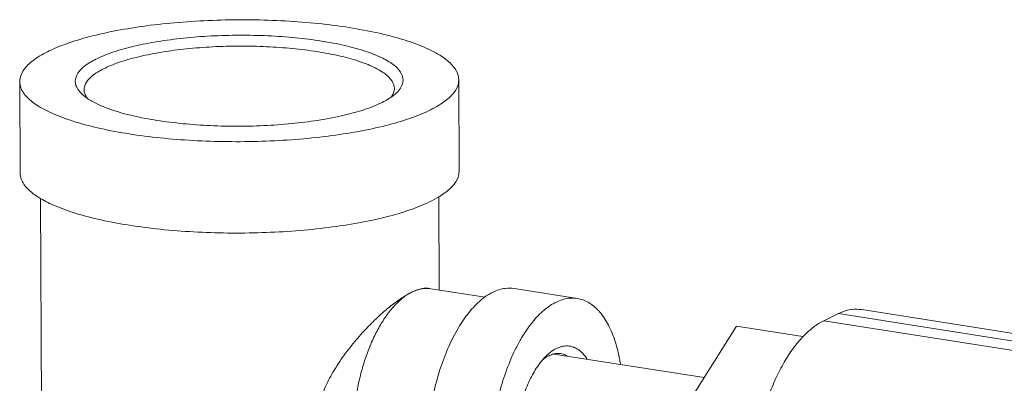
# Model space of a CAD drawing. Units: inches. Extents: x 32.6 to 40.5, y 9.7 to 20.2.
# Drawn here: x 35.1 to 35.5, y 19.5 to 19.6 of the extents above; entities that cross this region are included whole.
import ezdxf

# ---------------------------------------------------------------- set-up
doc = ezdxf.new("R2010")
doc.units = ezdxf.units.IN
doc.header["$LTSCALE"] = 2.42
doc.header["$MEASUREMENT"] = 0
doc.layers.get('0').update_dxf_attribs({"linetype": 'CONTINUOUS'})
for name, color, linetype in [('03_AXES', 7, 'CONTINUOUS'), ('08_CHAMFERS', 7, 'CONTINUOUS'), ('08_ROUNDS', 7, 'CONTINUOUS')]:
    doc.layers.add(name, color=color, linetype=linetype)

msp = doc.modelspace()

# ---------------------------------------------------------------- linework, layer by layer
at = {"color": 7, "linetype": 'Continuous', "lineweight": 0}
for p, q in [((35.24865, 19.5157), (35.24758, 19.51587)), ((35.26932, 19.51244), (35.24865, 19.5157)), ((35.30448, 19.512), (35.28033, 19.5158)), ((35.34284, 19.46586), (35.36514, 19.50144)), ((35.39056, 19.49745), (35.36514, 19.50144))]:
    msp.add_line(p, q, dxfattribs=at)
for points, start_tangent, end_tangent in [([(35.24145, 19.51447), (35.23758, 19.51224), (35.23337, 19.50918), (35.22891, 19.50537), (35.22427, 19.50082), (35.21954, 19.49553), (35.21495, 19.48957), (35.21085, 19.48314), (35.20771, 19.47676), (35.2057, 19.47082), (35.20467, 19.46488), (35.2047, 19.45906), (35.20577, 19.45337), (35.20781, 19.44794), (35.21099, 19.44245), (35.21512, 19.43734), (35.21974, 19.43308), (35.22304, 19.43072)], (-0.900696, -0.43445), (0.84281, -0.538211)), ([(35.22534, 19.43311), (35.22516, 19.43338), (35.22414, 19.43512), (35.22319, 19.43703), (35.22233, 19.43911), (35.22156, 19.44132), (35.22089, 19.44368), (35.22031, 19.44617), (35.21945, 19.45147), (35.219, 19.45714), (35.21898, 19.46307), (35.21938, 19.46915), (35.22019, 19.47526), (35.2214, 19.4813), (35.22299, 19.48714), (35.22492, 19.49268), (35.22717, 19.49782), (35.22969, 19.50246), (35.23103, 19.50456), (35.23242, 19.50651), (35.23386, 19.50829), (35.23533, 19.5099), (35.23684, 19.51133), (35.23836, 19.51257), (35.24145, 19.51447)], (-0.551976, 0.83386), (0.900696, 0.43445)), ([(35.24758, 19.51587), (35.24735, 19.51591), (35.24476, 19.5157), (35.24145, 19.51447)], (-0.983228, 0.18238), (-0.900696, -0.43445)), ([(35.24145, 19.51447), (35.243, 19.51511), (35.24454, 19.51555), (35.24607, 19.51579), (35.24757, 19.51581), (35.24865, 19.5157)], (0.900696, 0.43445), (0.987873, -0.155267)), ([(35.26923, 19.51257), (35.27233, 19.51443)], (0.811167, 0.584815), (0.900696, 0.43445)), ([(35.27233, 19.51443), (35.27697, 19.51585), (35.28034, 19.5158)], (0.900696, 0.43445), (0.988149, -0.153498)), ([(35.24747, 19.44914), (35.24745, 19.44961), (35.24741, 19.45851), (35.24823, 19.46768), (35.24988, 19.4768), (35.2523, 19.48555), (35.2554, 19.49365), (35.25909, 19.5008), (35.26324, 19.50678), (35.26771, 19.51138), (35.26923, 19.51257)], (-0.05904, 0.998256), (0.811167, 0.584815)), ([(35.2811, 19.49311), (35.28324, 19.49701), (35.28739, 19.50299), (35.29185, 19.50758), (35.29648, 19.51064)], (0.451635, 0.892203), (0.900696, 0.43445)), ([(35.29648, 19.51064), (35.30111, 19.51205), (35.30448, 19.512)], (0.900696, 0.43445), (0.988149, -0.153498)), ([(35.30448, 19.512), (35.3056, 19.51177), (35.30978, 19.50981), (35.31351, 19.50623), (35.31667, 19.50116), (35.31915, 19.49477), (35.32087, 19.48727), (35.32094, 19.48682)], (0.988149, -0.153498), (0.155656, -0.987811)), ([(35.27169, 19.4571), (35.27238, 19.46388), (35.27402, 19.473), (35.27644, 19.48175), (35.27955, 19.48985), (35.2811, 19.49311)], (0.067278, 0.997734), (0.451635, 0.892203))]:
    msp.add_spline(points, degree=3, dxfattribs=dict(at, start_tangent=start_tangent, end_tangent=end_tangent))
at = {"layer": '03_AXES', "color": 7, "linetype": 'Continuous', "lineweight": 0}
for p, q in [((35.09175, 19.59471), (35.09189, 19.55985)), ((35.25922, 19.59539), (35.25937, 19.56053)), ((35.25159, 19.55085), (35.25173, 19.51521)), ((35.09975, 19.55014), (35.10035, 19.40221)), ((35.35283, 19.4818), (35.29553, 19.49081))]:
    msp.add_line(p, q, dxfattribs=at)
for points, start_tangent, end_tangent in [([(35.09176, 19.59471), (35.09187, 19.596), (35.09361, 19.59962), (35.09737, 19.60313), (35.10305, 19.60644), (35.11051, 19.60947), (35.11958, 19.61215), (35.13002, 19.6144), (35.14158, 19.61618), (35.15397, 19.61743), (35.1669, 19.61814), (35.18003, 19.61828), (35.19306, 19.61784), (35.20565, 19.61685), (35.2175, 19.61532)], (-0.011926, 0.999929), (0.987861, -0.155338)), ([(35.2175, 19.61532), (35.22831, 19.61328), (35.23783, 19.6108), (35.2458, 19.60794), (35.25205, 19.60475), (35.25641, 19.60133), (35.25878, 19.59775), (35.25921, 19.59539)], (0.987861, -0.155338), (0.011926, -0.999929)), ([(35.13348, 19.57479), (35.12266, 19.57682), (35.11315, 19.5793), (35.10517, 19.58217), (35.09892, 19.58535), (35.09456, 19.58878), (35.09219, 19.59236), (35.09176, 19.59471)], (-0.987861, 0.155338), (-0.011926, 0.999929)), ([(35.25921, 19.59539), (35.2591, 19.5941), (35.25736, 19.59048), (35.2536, 19.58697), (35.24792, 19.58366), (35.24046, 19.58063), (35.2314, 19.57796), (35.22096, 19.5757), (35.2094, 19.57393), (35.197, 19.57267), (35.18408, 19.57196), (35.17094, 19.57182), (35.15792, 19.57226), (35.14532, 19.57325), (35.13348, 19.57479)], (0.011926, -0.999929), (-0.987861, 0.155338)), ([(35.09972, 19.5501), (35.09906, 19.55049), (35.0947, 19.55392), (35.09233, 19.5575), (35.09191, 19.55985)], (-0.860185, 0.509983), (-0.011926, 0.999929)), ([(35.25935, 19.56053), (35.25924, 19.55924), (35.2575, 19.55562), (35.25374, 19.55211), (35.25166, 19.55074)], (0.011926, -0.999929), (-0.855137, -0.518402)), ([(35.25166, 19.55074), (35.24806, 19.5488), (35.2406, 19.54577), (35.23154, 19.5431), (35.2211, 19.54084), (35.20954, 19.53907), (35.19714, 19.53781), (35.18422, 19.5371), (35.17108, 19.53696), (35.15806, 19.5374), (35.14547, 19.53839), (35.13362, 19.53993)], (-0.855137, -0.518402), (-0.987861, 0.155338)), ([(35.13362, 19.53993), (35.1228, 19.54196), (35.11329, 19.54444), (35.10531, 19.54731), (35.09972, 19.5501)], (-0.987861, 0.155338), (-0.860185, 0.509983))]:
    msp.add_spline(points, degree=3, dxfattribs=dict(at, start_tangent=start_tangent, end_tangent=end_tangent))
at = {"layer": '08_CHAMFERS', "color": 7, "linetype": 'Continuous', "lineweight": 0}
for points, start_tangent, end_tangent in [([(35.1214, 19.60356), (35.12767, 19.60605), (35.13539, 19.60822), (35.14433, 19.60998), (35.15422, 19.61129), (35.16475, 19.61211), (35.17561, 19.61241), (35.18647, 19.61218), (35.19699, 19.61143), (35.20686, 19.61018), (35.21577, 19.60848), (35.22346, 19.60636), (35.2297, 19.6039), (35.23428, 19.60118), (35.23708, 19.59826), (35.23801, 19.59525), (35.23704, 19.59223), (35.23537, 19.59027)], (0.900696, 0.43445), (-0.737208, -0.675666)), ([(35.12431, 19.59988), (35.13024, 19.60225), (35.13755, 19.60429), (35.14601, 19.60596), (35.15537, 19.6072), (35.16534, 19.60798), (35.17562, 19.60826), (35.18589, 19.60804), (35.19585, 19.60733), (35.20519, 19.60615), (35.21363, 19.60454), (35.2209, 19.60254), (35.2268, 19.60021), (35.23115, 19.59763), (35.2338, 19.59487), (35.23467, 19.59207)], (0.900696, 0.43445), (0.006224, -0.999981)), ([(35.11565, 19.58979), (35.11389, 19.59184), (35.11296, 19.59485), (35.11393, 19.59787), (35.11678, 19.6008), (35.1214, 19.60356)], (-0.743324, 0.668931), (0.900696, 0.43445)), ([(35.11633, 19.59159), (35.11633, 19.59164), (35.11724, 19.5945), (35.11993, 19.59727), (35.12431, 19.59988)], (-0.006224, 0.999981), (0.900696, 0.43445)), ([(35.23467, 19.59207), (35.23467, 19.59202), (35.23376, 19.58917), (35.23357, 19.58888)], (0.006224, -0.999981), (-0.56792, -0.823084)), ([(35.11746, 19.58837), (35.11669, 19.58893), (35.11565, 19.58979)], (-0.82395, 0.566662), (-0.743324, 0.668931)), ([(35.11746, 19.58841), (35.1172, 19.58879), (35.11633, 19.59159)], (-0.574647, 0.818401), (-0.006224, 0.999981)), ([(35.22957, 19.58655), (35.2233, 19.58405), (35.21558, 19.58188), (35.20664, 19.58012), (35.19676, 19.57881), (35.18622, 19.57799), (35.17536, 19.5777), (35.16451, 19.57792), (35.15399, 19.57867), (35.14412, 19.57992), (35.1352, 19.58163), (35.12751, 19.58374), (35.12128, 19.5862), (35.11746, 19.58837)], (-0.900696, -0.43445), (-0.82395, 0.566662)), ([(35.23357, 19.58885), (35.22957, 19.58655)], (-0.819448, -0.573154), (-0.900696, -0.43445)), ([(35.23537, 19.59027), (35.2342, 19.5893), (35.23357, 19.58885)], (-0.737208, -0.675666), (-0.819448, -0.573154)), ([(35.29323, 19.49067), (35.293, 19.49045), (35.29242, 19.4899)], (-0.746731, -0.665126), (-0.708123, -0.706089)), ([(35.29374, 19.4911), (35.29323, 19.49067)], (-0.771094, -0.636721), (-0.746731, -0.665126)), ([(35.29552, 19.49084), (35.29367, 19.49018)], (-0.974159, -0.225861), (-0.900696, -0.43445)), ([(35.29655, 19.49294), (35.29417, 19.49145), (35.29374, 19.4911)], (-0.900696, -0.43445), (-0.771094, -0.636721)), ([(35.2982, 19.49095), (35.29788, 19.49099), (35.2958, 19.4909), (35.29552, 19.49084)], (-0.987699, 0.156368), (-0.974159, -0.225861)), ([(35.30827, 19.48885), (35.30787, 19.48943), (35.30653, 19.49107), (35.30506, 19.49235), (35.30349, 19.49325), (35.30239, 19.49364), (35.30127, 19.49385), (35.30011, 19.49389), (35.29894, 19.49375), (35.29775, 19.49343), (35.29655, 19.49294)], (-0.541425, 0.840749), (-0.900696, -0.43445)), ([(35.30064, 19.49007), (35.29987, 19.49046), (35.2982, 19.49095)], (-0.86433, 0.502926), (-0.987699, 0.156368)), ([(35.29128, 19.48867), (35.29073, 19.48801), (35.28964, 19.48657), (35.28808, 19.48416), (35.28663, 19.48147), (35.2853, 19.47854), (35.28412, 19.47541), (35.28309, 19.47212), (35.28224, 19.4687), (35.28157, 19.4652), (35.28108, 19.46167), (35.2808, 19.45814), (35.2808, 19.45808)], (-0.654068, -0.756436), (-0.051887, -0.998653)), ([(35.29242, 19.4899), (35.29185, 19.48931), (35.29128, 19.48867)], (-0.708123, -0.706089), (-0.654068, -0.756436)), ([(35.29262, 19.4896), (35.29153, 19.48884), (35.2913, 19.48866)], (-0.84833, -0.529469), (-0.779206, -0.626768)), ([(35.29367, 19.49018), (35.29262, 19.4896)], (-0.900696, -0.43445), (-0.84833, -0.529469))]:
    msp.add_spline(points, degree=3, dxfattribs=dict(at, start_tangent=start_tangent, end_tangent=end_tangent))
at = {"layer": '08_ROUNDS', "color": 7, "linetype": 'Continuous', "lineweight": 0}
for p, q in [((35.40412, 19.50622), (35.39852, 19.50352)), ((35.50071, 19.49103), (35.40412, 19.50622)), ((35.50959, 19.49255), (35.41301, 19.50774)), ((35.4951, 19.48833), (35.39852, 19.50352))]:
    msp.add_line(p, q, dxfattribs=at)
for points, start_tangent, end_tangent in [([(35.40412, 19.50622), (35.40811, 19.5076), (35.41203, 19.50785), (35.41301, 19.50774)], (0.900696, 0.43445), (0.987734, -0.156144)), ([(35.39055, 19.49745), (35.39064, 19.49754), (35.39454, 19.50105), (35.39852, 19.50352)], (0.688324, 0.725403), (0.900696, 0.43445)), ([(35.37158, 19.4503), (35.37181, 19.45204), (35.37317, 19.45987), (35.37506, 19.46753), (35.37743, 19.47479), (35.38024, 19.48158), (35.38341, 19.4877), (35.38691, 19.49306), (35.39055, 19.49745)], (0.1226, 0.992456), (0.688324, 0.725403)), ([(35.4951, 19.48833), (35.49112, 19.48586), (35.48722, 19.48235), (35.48349, 19.47788), (35.47999, 19.47251), (35.47682, 19.46639), (35.47401, 19.45961), (35.47164, 19.45234), (35.46975, 19.44469), (35.46839, 19.43685), (35.46757, 19.42896), (35.46731, 19.42119)], (-0.900696, -0.43445), (0.004056, -0.999992))]:
    msp.add_spline(points, degree=3, dxfattribs=dict(at, start_tangent=start_tangent, end_tangent=end_tangent))

doc.saveas('drawing.dxf')
